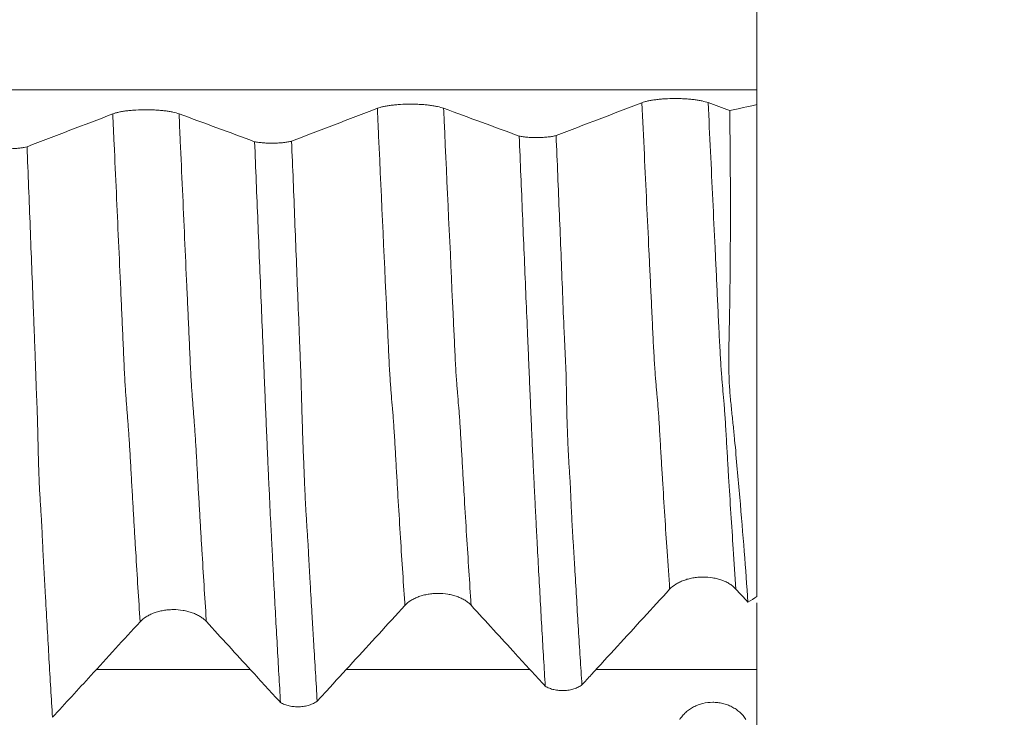
# Model space of a CAD drawing. Units: millimetres. Extents: x -65 to 116, y -82 to 31.
# Drawn here: x 88 to 97, y -7 to 0 of the extents above; entities that cross this region are included whole.
import ezdxf

# ---------------------------------------------------------------- set-up
doc = ezdxf.new("R2010")
doc.units = ezdxf.units.MM
doc.layers.add('1', color=4, linetype='Continuous')
doc.layers.add('2', color=7, linetype='Continuous')
doc.styles.add('iso_b_vert', font='simplex.shx')
doc.dimstyles.get("Standard").update_dxf_attribs({"dimtxt": 0.18, "dimasz": 0.18, "dimexe": 0.18, "dimexo": 0.0625, "dimgap": 0.09, "dimtad": 1, "dimzin": 0, "dimdsep": 52, "dimtxsty": 'Standard', "dimcen": 0.09, "dimadec": 0, "dimazin": 0, "dimtfac": 1, "dimtdec": 4, "dimtofl": 0, "dimtmove": 0, "dimatfit": 3, "dimfxl": 1, "dimtolj": 1, "dimtzin": 0, "dimarcsym": 0})

# ---------------------------------------------------------------- blocks, each defined once
blk = doc.blocks.new('_U0')
at = {"layer": '2', "lineweight": 13}
for p, q in [((114.5, -10.120709), (114.5, 26.617337)), ((96.5875, 10.120709), (116.5, 10.120709)), ((96.5875, -10.120709), (116.5, -10.120709))]:
    blk.add_line(p, q, dxfattribs=at)
at = {"layer": '2', "lineweight": 18}
for points in [[(114.5, 10.120709), (114.960784, 6.620711), (114.039216, 6.620708)], [(114.5, -10.120709), (114.039216, -6.620711), (114.960784, -6.620708)]]:
    blk.add_solid(points, dxfattribs=at)
at = {"layer": '2', "lineweight": 18, "insert": (113.908886, 20.255709), "char_height": 3, "attachment_point": 7, "rotation": 90, "line_spacing_factor": 1.084337, "style": 'iso_b_vert'}
blk.add_mtext('\\W0.7423;M20', dxfattribs=at)
blk = doc.blocks.new('_U5')
at = {"layer": '2', "lineweight": 13}
for p, q in [((35.5, -1.5875), (35.5, -30.620709)), ((95, -11.708209), (95, -30.620709)), ((95, -28.620709), (35.5, -28.620709))]:
    blk.add_line(p, q, dxfattribs=at)
at = {"layer": '2', "lineweight": 18}
for points in [[(35.5, -28.620709), (38.999998, -28.159926), (39.000002, -29.081493)], [(95, -28.620709), (91.500002, -29.081493), (91.499998, -28.159926)]]:
    blk.add_solid(points, dxfattribs=at)
at = {"layer": '2', "lineweight": 18, "insert": (61.888544, -27.735595), "char_height": 3, "attachment_point": 7, "line_spacing_factor": 1.084337, "style": 'iso_b_vert'}
blk.add_mtext('\\W0.7346;59.5', dxfattribs=at)

msp = doc.modelspace()

# ---------------------------------------------------------------- linework, layer by layer
at = {"layer": '1', "lineweight": 18}
msp.add_line((95, -1.0185), (95, -5.6672), dxfattribs=at)
for points, knots in [([(95, -0.8787), (95, -0.8676), (95, -0.8524), (95, -0.8143), (95, -0.7913), (95, -0.7372), (95, -0.7069), (95, -0.6399), (95, -0.6032), (95, -0.5234), (95, -0.4813), (95, -0.393), (95, -0.3468), (95, -0.2502), (95, -0.2012), (95, -0.1016), (95, -0.0511), (95, 0.0513), (95, 0.1017), (95, 0.1764), (95, 0.2011), (95, 0.2501), (95, 0.2745), (95, 0.3469), (95, 0.3931), (95, 0.4593), (95, 0.4809), (95, 0.5229), (95, 0.5435), (95, 0.6033), (95, 0.64), (95, 0.6902), (95, 0.7062), (95, 0.7365), (95, 0.7509), (95, 0.7914), (95, 0.8373), (95, 0.8676), (95, 0.8787)], [0, 0, 0, 0, 0.0625, 0.0625, 0.125, 0.125, 0.1875, 0.1875, 0.25, 0.25, 0.3125, 0.3125, 0.375, 0.375, 0.4375, 0.4375, 0.5, 0.5, 0.5625, 0.5625, 0.59375, 0.59375, 0.625, 0.625, 0.6875, 0.6875, 0.71875, 0.71875, 0.75, 0.75, 0.8125, 0.8125, 0.84375, 0.84375, 0.875, 0.875, 0.9375, 1, 1, 1, 1]), ([(92.04, -1.0525), (92.0239, -1.0466), (92.0046, -1.0412), (91.971, -1.034), (91.9589, -1.0317), (91.9337, -1.0276), (91.9075, -1.0238), (91.8793, -1.0208), (91.8573, -1.0189), (91.8498, -1.0183), (91.8348, -1.0172), (91.8122, -1.0157), (91.7891, -1.0147), (91.7657, -1.014), (91.7578, -1.0139), (91.742, -1.0137), (91.7341, -1.0136), (91.6944, -1.0136), (91.6633, -1.0145), (91.6175, -1.0172), (91.6024, -1.0183), (91.5733, -1.021), (91.5593, -1.0225), (91.5321, -1.0259), (91.519, -1.0278), (91.4939, -1.0321), (91.4704, -1.0366), (91.4498, -1.0418), (91.4308, -1.0472), (91.4221, -1.0501), (91.4142, -1.0531)], [0, 0, 0, 0, 0.125, 0.125, 0.1875, 0.1875, 0.25, 0.3125, 0.3125, 0.34375, 0.34375, 0.375, 0.4375, 0.4375, 0.46875, 0.46875, 0.5, 0.5, 0.625, 0.625, 0.6875, 0.6875, 0.75, 0.75, 0.8125, 0.8125, 0.875, 0.9375, 0.9375, 1, 1, 1, 1]), ([(94.5389, -0.9997), (94.5228, -0.9937), (94.5034, -0.9884), (94.4698, -0.9812), (94.4578, -0.9789), (94.4326, -0.9748), (94.4064, -0.971), (94.3781, -0.968), (94.3561, -0.966), (94.3487, -0.9654), (94.3336, -0.9643), (94.311, -0.9629), (94.2879, -0.9619), (94.2645, -0.9612), (94.2567, -0.9611), (94.2409, -0.9608), (94.2329, -0.9608), (94.1932, -0.9608), (94.1621, -0.9617), (94.1163, -0.9644), (94.1012, -0.9655), (94.0721, -0.9681), (94.0581, -0.9697), (94.031, -0.9731), (94.0178, -0.975), (93.9927, -0.9792), (93.9692, -0.9838), (93.9487, -0.9889), (93.9296, -0.9944), (93.9209, -0.9973), (93.9131, -1.0003)], [0, 0, 0, 0, 0.125, 0.125, 0.1875, 0.1875, 0.25, 0.3125, 0.3125, 0.34375, 0.34375, 0.375, 0.4375, 0.4375, 0.46875, 0.46875, 0.5, 0.5, 0.625, 0.625, 0.6875, 0.6875, 0.75, 0.75, 0.8125, 0.8125, 0.875, 0.9375, 0.9375, 1, 1, 1, 1]), ([(89.5411, -1.1053), (89.5249, -1.0994), (89.5056, -1.094), (89.472, -1.0868), (89.46, -1.0845), (89.4348, -1.0804), (89.4086, -1.0766), (89.3803, -1.0736), (89.3583, -1.0717), (89.3509, -1.0711), (89.3359, -1.07), (89.3132, -1.0685), (89.2901, -1.0675), (89.2667, -1.0669), (89.2589, -1.0667), (89.2431, -1.0665), (89.2351, -1.0664), (89.1955, -1.0664), (89.1644, -1.0673), (89.1186, -1.07), (89.1035, -1.0712), (89.0744, -1.0738), (89.0604, -1.0753), (89.0332, -1.0787), (89.0201, -1.0807), (88.995, -1.0849), (88.9715, -1.0894), (88.9509, -1.0946), (88.9319, -1.1), (88.9231, -1.1029), (88.9153, -1.1059)], [0, 0, 0, 0, 0.125, 0.125, 0.1875, 0.1875, 0.25, 0.3125, 0.3125, 0.34375, 0.34375, 0.375, 0.4375, 0.4375, 0.46875, 0.46875, 0.5, 0.5, 0.625, 0.625, 0.6875, 0.6875, 0.75, 0.75, 0.8125, 0.8125, 0.875, 0.9375, 0.9375, 1, 1, 1, 1]), ([(94.915, -5.7208), (94.8937, -5.4115), (94.868, -5.0808), (94.8301, -4.6418), (94.8222, -4.5528), (94.8061, -4.3719), (94.798, -4.2799), (94.7849, -4.1405), (94.7803, -4.0937), (94.7706, -3.9999), (94.7654, -3.9529), (94.7553, -3.8584), (94.7504, -3.8109), (94.7445, -3.7388), (94.7428, -3.7146), (94.7396, -3.6661), (94.7382, -3.6417), (94.7352, -3.5679), (94.7345, -3.5181), (94.7342, -3.4176), (94.7346, -3.367), (94.7366, -3.2142), (94.7391, -3.1111), (94.7432, -2.9038), (94.7446, -2.7996), (94.7469, -2.5899), (94.7476, -2.4844), (94.7493, -2.1658), (94.7496, -1.9505), (94.7484, -1.6781), (94.748, -1.6235), (94.7472, -1.5141), (94.7459, -1.3498), (94.7438, -1.1848), (94.7422, -1.0746)], [0, 0, 0, 0, 0.25, 0.25, 0.3125, 0.3125, 0.375, 0.375, 0.40625, 0.40625, 0.4375, 0.4375, 0.46875, 0.46875, 0.484375, 0.484375, 0.5, 0.5, 0.53125, 0.53125, 0.5625, 0.5625, 0.625, 0.625, 0.6875, 0.6875, 0.75, 0.75, 0.875, 0.875, 0.90625, 0.90625, 0.9375, 1, 1, 1, 1]), ([(90.2547, -1.3685), (90.2607, -1.3698), (90.267, -1.3709), (90.2801, -1.3731), (90.2936, -1.3751), (90.3079, -1.3767), (90.3227, -1.3783), (90.3304, -1.3789), (90.3536, -1.3807), (90.3695, -1.3816), (90.4019, -1.3826), (90.4185, -1.3827), (90.4512, -1.3822), (90.4672, -1.3816), (90.491, -1.3801), (90.4989, -1.3796), (90.5141, -1.3782), (90.5289, -1.3768), (90.543, -1.375), (90.5567, -1.373), (90.5633, -1.3719), (90.5824, -1.3685), (90.5938, -1.366), (90.604, -1.3633)], [0, 0, 0, 0, 0.0625, 0.0625, 0.125, 0.1875, 0.1875, 0.25, 0.25, 0.375, 0.375, 0.5, 0.5, 0.625, 0.625, 0.6875, 0.6875, 0.75, 0.8125, 0.8125, 0.875, 0.875, 1, 1, 1, 1]), ([(90.4995, -6.6686), (90.4943, -6.5808), (90.4891, -6.4918), (90.4787, -6.3115), (90.4735, -6.2202), (90.4632, -6.0355), (90.4581, -5.942), (90.4479, -5.7529), (90.4427, -5.6573), (90.4351, -5.5119), (90.4325, -5.4632), (90.4274, -5.365), (90.4248, -5.3157), (90.4197, -5.2165), (90.4172, -5.1668), (90.4135, -5.0922), (90.4123, -5.0672), (90.4097, -5.0172), (90.4084, -4.992), (90.402, -4.8662), (90.3971, -4.7643), (90.3897, -4.6072), (90.3872, -4.5541), (90.3834, -4.473), (90.3821, -4.4457), (90.3797, -4.3908), (90.3785, -4.3632), (90.375, -4.2795), (90.3726, -4.2227), (90.3676, -4.1072), (90.3651, -4.0484), (90.3601, -3.9292), (90.3577, -3.8687), (90.3538, -3.777), (90.3525, -3.7463), (90.3499, -3.6848), (90.3487, -3.654), (90.345, -3.5615), (90.3424, -3.4998), (90.3373, -3.3762), (90.3348, -3.3144), (90.3271, -3.1285), (90.3219, -3.0041), (90.3117, -2.7547), (90.3065, -2.6296), (90.2962, -2.3787), (90.291, -2.2529), (90.2755, -1.875), (90.2651, -1.6222), (90.2547, -1.3685)], [0, 0, 0, 0, 0.0625, 0.0625, 0.125, 0.125, 0.1875, 0.1875, 0.25, 0.25, 0.28125, 0.28125, 0.3125, 0.3125, 0.34375, 0.34375, 0.359375, 0.359375, 0.375, 0.375, 0.4375, 0.4375, 0.46875, 0.46875, 0.484375, 0.484375, 0.5, 0.5, 0.53125, 0.53125, 0.5625, 0.5625, 0.59375, 0.59375, 0.609375, 0.609375, 0.625, 0.625, 0.65625, 0.65625, 0.6875, 0.6875, 0.75, 0.75, 0.8125, 0.8125, 0.875, 0.875, 1, 1, 1, 1]), ([(90.604, -1.3633), (90.6092, -1.4888), (90.6143, -1.6143), (90.6244, -1.8645), (90.6294, -1.9894), (90.6443, -2.363), (90.6541, -2.6109), (90.6687, -2.981), (90.6736, -3.104), (90.681, -3.2881), (90.6834, -3.3493), (90.6882, -3.4718), (90.6905, -3.533), (90.6935, -3.6248), (90.6944, -3.6554), (90.6962, -3.7165), (90.697, -3.7471), (90.6993, -3.8385), (90.7009, -3.899), (90.7037, -3.9884), (90.7046, -4.018), (90.7066, -4.0767), (90.7076, -4.1059), (90.7107, -4.1927), (90.7128, -4.2498), (90.7161, -4.334), (90.7173, -4.3619), (90.7196, -4.4172), (90.7207, -4.4447), (90.7239, -4.5266), (90.7261, -4.5803), (90.7306, -4.6864), (90.733, -4.7388), (90.7385, -4.8422), (90.7415, -4.8934), (90.7479, -4.9943), (90.7514, -5.0441), (90.7563, -5.1188), (90.7578, -5.1437), (90.7607, -5.1936), (90.7621, -5.2186), (90.7661, -5.2935), (90.7686, -5.3433), (90.7738, -5.4424), (90.7765, -5.4916), (90.7846, -5.6381), (90.7903, -5.7344), (90.799, -5.8771), (90.8018, -5.9244), (90.8075, -6.0184), (90.8103, -6.0652), (90.8186, -6.2047), (90.8241, -6.2965), (90.8351, -6.4778), (90.8407, -6.5672), (90.8462, -6.6554)], [0, 0, 0, 0, 0.0625, 0.0625, 0.125, 0.125, 0.25, 0.25, 0.3125, 0.3125, 0.34375, 0.34375, 0.375, 0.375, 0.390625, 0.390625, 0.40625, 0.40625, 0.4375, 0.4375, 0.453125, 0.453125, 0.46875, 0.46875, 0.5, 0.5, 0.515625, 0.515625, 0.53125, 0.53125, 0.5625, 0.5625, 0.59375, 0.59375, 0.625, 0.625, 0.65625, 0.65625, 0.671875, 0.671875, 0.6875, 0.6875, 0.71875, 0.71875, 0.75, 0.75, 0.8125, 0.8125, 0.84375, 0.84375, 0.875, 0.875, 0.9375, 0.9375, 1, 1, 1, 1]), ([(92.7539, -1.3158), (92.7599, -1.317), (92.7662, -1.3181), (92.7793, -1.3203), (92.7928, -1.3223), (92.8071, -1.324), (92.8218, -1.3255), (92.8295, -1.3262), (92.8527, -1.328), (92.8685, -1.3288), (92.9008, -1.3298), (92.9175, -1.3299), (92.9501, -1.3294), (92.9661, -1.3288), (92.9898, -1.3274), (92.9977, -1.3268), (93.0129, -1.3255), (93.0277, -1.3241), (93.0418, -1.3223), (93.0554, -1.3203), (93.0621, -1.3193), (93.0811, -1.3159), (93.0926, -1.3134), (93.1028, -1.3106)], [0, 0, 0, 0, 0.0625, 0.0625, 0.125, 0.1875, 0.1875, 0.25, 0.25, 0.375, 0.375, 0.5, 0.5, 0.625, 0.625, 0.6875, 0.6875, 0.75, 0.8125, 0.8125, 0.875, 0.875, 1, 1, 1, 1]), ([(93.0003, -6.5151), (92.995, -6.429), (92.9898, -6.3416), (92.9794, -6.1647), (92.9742, -6.0751), (92.9586, -5.803), (92.9482, -5.6171), (92.9328, -5.3318), (92.9277, -5.2356), (92.9199, -5.0896), (92.9174, -5.0407), (92.9123, -4.9424), (92.9097, -4.893), (92.9047, -4.7936), (92.9021, -4.7437), (92.8971, -4.643), (92.8946, -4.5923), (92.8895, -4.4894), (92.887, -4.4373), (92.8821, -4.3313), (92.8797, -4.2774), (92.8747, -4.1675), (92.8722, -4.1117), (92.8673, -3.9981), (92.8648, -3.9403), (92.8598, -3.8232), (92.8573, -3.7639), (92.8535, -3.6742), (92.8523, -3.6442), (92.8497, -3.5841), (92.8485, -3.554), (92.8447, -3.4635), (92.8421, -3.403), (92.8369, -3.282), (92.8343, -3.2214), (92.8267, -3.0393), (92.8215, -2.9175), (92.8112, -2.6733), (92.8061, -2.5508), (92.7957, -2.3051), (92.7905, -2.1819), (92.7749, -1.8118), (92.7644, -1.5642), (92.7539, -1.3158)], [0, 0, 0, 0, 0.0625, 0.0625, 0.125, 0.125, 0.25, 0.25, 0.3125, 0.3125, 0.34375, 0.34375, 0.375, 0.375, 0.40625, 0.40625, 0.4375, 0.4375, 0.46875, 0.46875, 0.5, 0.5, 0.53125, 0.53125, 0.5625, 0.5625, 0.59375, 0.59375, 0.609375, 0.609375, 0.625, 0.625, 0.65625, 0.65625, 0.6875, 0.6875, 0.75, 0.75, 0.8125, 0.8125, 0.875, 0.875, 1, 1, 1, 1]), ([(93.1028, -1.3106), (93.108, -1.4358), (93.1132, -1.5608), (93.1235, -1.8102), (93.1286, -1.9345), (93.1389, -2.1826), (93.1441, -2.3062), (93.1542, -2.553), (93.159, -2.6761), (93.1684, -2.9217), (93.173, -3.0442), (93.1811, -3.2271), (93.1841, -3.288), (93.1901, -3.4094), (93.1931, -3.4701), (93.1966, -3.5612), (93.1976, -3.5916), (93.199, -3.6525), (93.1995, -3.6829), (93.2005, -3.7438), (93.2009, -3.7742), (93.2018, -3.8346), (93.2024, -3.8645), (93.2036, -3.9239), (93.2043, -3.9533), (93.206, -4.0114), (93.207, -4.0402), (93.2101, -4.1255), (93.2122, -4.1813), (93.2159, -4.2633), (93.2173, -4.2903), (93.2201, -4.3436), (93.2217, -4.37), (93.2265, -4.4482), (93.2298, -4.4994), (93.2359, -4.6006), (93.2386, -4.6508), (93.2432, -4.7507), (93.2451, -4.8005), (93.2483, -4.8746), (93.2494, -4.8993), (93.2519, -4.9482), (93.2533, -4.9726), (93.2561, -5.0211), (93.2575, -5.0453), (93.2604, -5.0935), (93.2619, -5.1176), (93.2663, -5.1895), (93.2693, -5.2371), (93.2752, -5.3319), (93.2781, -5.3791), (93.2864, -5.5201), (93.2918, -5.6133), (93.3025, -5.7975), (93.3079, -5.8884), (93.319, -6.0678), (93.3246, -6.1563), (93.3357, -6.331), (93.3413, -6.4171), (93.3468, -6.5022)], [0, 0, 0, 0, 0.0625, 0.0625, 0.125, 0.125, 0.1875, 0.1875, 0.25, 0.25, 0.3125, 0.3125, 0.34375, 0.34375, 0.375, 0.375, 0.390625, 0.390625, 0.40625, 0.40625, 0.421875, 0.421875, 0.4375, 0.4375, 0.453125, 0.453125, 0.46875, 0.46875, 0.5, 0.5, 0.515625, 0.515625, 0.53125, 0.53125, 0.5625, 0.5625, 0.59375, 0.59375, 0.625, 0.625, 0.640625, 0.640625, 0.65625, 0.65625, 0.671875, 0.671875, 0.6875, 0.6875, 0.71875, 0.71875, 0.75, 0.75, 0.8125, 0.8125, 0.875, 0.875, 0.9375, 0.9375, 1, 1, 1, 1]), ([(87.8138, -1.43), (87.8258, -1.4313), (87.8385, -1.4324), (87.8643, -1.434), (87.8774, -1.4346), (87.904, -1.4353), (87.9177, -1.4354), (87.9445, -1.4351), (87.9577, -1.4347), (87.9839, -1.4335), (87.9969, -1.4326), (88.0218, -1.4304), (88.0337, -1.429), (88.0564, -1.426), (88.0674, -1.4242), (88.0874, -1.4203), (88.0966, -1.4182), (88.105, -1.416)], [0, 0, 0, 0, 0.125, 0.125, 0.25, 0.25, 0.375, 0.375, 0.5, 0.5, 0.625, 0.625, 0.75, 0.75, 0.875, 0.875, 1, 1, 1, 1]), ([(88.105, -1.416), (88.1101, -1.5438), (88.1151, -1.6715), (88.1252, -1.9264), (88.1301, -2.0535), (88.14, -2.3072), (88.145, -2.4337), (88.1547, -2.6861), (88.1595, -2.8121), (88.1668, -3.0005), (88.1692, -3.0632), (88.174, -3.1885), (88.1765, -3.2511), (88.1811, -3.3761), (88.1833, -3.4386), (88.1875, -3.5635), (88.1895, -3.626), (88.1943, -3.75), (88.1973, -3.8115), (88.2009, -3.9037), (88.202, -3.9344), (88.2038, -3.9956), (88.2046, -4.0262), (88.206, -4.0872), (88.2067, -4.1175), (88.208, -4.1779), (88.2087, -4.2079), (88.21, -4.2676), (88.2107, -4.2972), (88.2123, -4.356), (88.2131, -4.3851), (88.2158, -4.472), (88.2178, -4.5291), (88.2214, -4.6132), (88.2228, -4.641), (88.2257, -4.696), (88.2273, -4.7233), (88.2323, -4.8046), (88.2359, -4.8574), (88.2408, -4.9359), (88.2423, -4.962), (88.2452, -5.0141), (88.2465, -5.0401), (88.2502, -5.1182), (88.2524, -5.1701), (88.2571, -5.273), (88.2596, -5.3241), (88.2651, -5.4253), (88.2681, -5.4755), (88.274, -5.5754), (88.2768, -5.6252), (88.2908, -5.8727), (88.3015, -6.0664), (88.3181, -6.3498), (88.3237, -6.4431), (88.3348, -6.6275), (88.3403, -6.7186), (88.3458, -6.8085)], [0, 0, 0, 0, 0.0625, 0.0625, 0.125, 0.125, 0.1875, 0.1875, 0.25, 0.25, 0.28125, 0.28125, 0.3125, 0.3125, 0.34375, 0.34375, 0.375, 0.375, 0.40625, 0.40625, 0.421875, 0.421875, 0.4375, 0.4375, 0.453125, 0.453125, 0.46875, 0.46875, 0.484375, 0.484375, 0.5, 0.5, 0.53125, 0.53125, 0.546875, 0.546875, 0.5625, 0.5625, 0.59375, 0.59375, 0.609375, 0.609375, 0.625, 0.625, 0.65625, 0.65625, 0.6875, 0.6875, 0.71875, 0.71875, 0.75, 0.75, 0.875, 0.875, 0.9375, 0.9375, 1, 1, 1, 1]), ([(94.1754, -5.5982), (94.1913, -5.5809), (94.2104, -5.5652), (94.2437, -5.5441), (94.2557, -5.5374), (94.2807, -5.5252), (94.3067, -5.5141), (94.3349, -5.5053), (94.3568, -5.4994), (94.3642, -5.4976), (94.3792, -5.4944), (94.4018, -5.4899), (94.4249, -5.4869), (94.4482, -5.4849), (94.4561, -5.4844), (94.4719, -5.4836), (94.4798, -5.4834), (94.5195, -5.4832), (94.5507, -5.4857), (94.5966, -5.4932), (94.6118, -5.4964), (94.6409, -5.5039), (94.655, -5.5083), (94.6823, -5.5181), (94.6955, -5.5236), (94.7208, -5.5357), (94.7445, -5.5488), (94.7653, -5.5637), (94.7845, -5.5794), (94.7933, -5.5878), (94.8013, -5.5964)], [0, 0, 0, 0, 0.125, 0.125, 0.1875, 0.1875, 0.25, 0.3125, 0.3125, 0.34375, 0.34375, 0.375, 0.4375, 0.4375, 0.46875, 0.46875, 0.5, 0.5, 0.625, 0.625, 0.6875, 0.6875, 0.75, 0.75, 0.8125, 0.8125, 0.875, 0.9375, 0.9375, 1, 1, 1, 1]), ([(91.6743, -5.7518), (91.6902, -5.7344), (91.7093, -5.7187), (91.7426, -5.6976), (91.7546, -5.691), (91.7796, -5.6788), (91.8056, -5.6677), (91.8338, -5.6588), (91.8557, -5.653), (91.8631, -5.6512), (91.8781, -5.6479), (91.9007, -5.6435), (91.9238, -5.6405), (91.9471, -5.6385), (91.955, -5.6379), (91.9708, -5.6372), (91.9787, -5.637), (92.0184, -5.6368), (92.0496, -5.6393), (92.0955, -5.6468), (92.1106, -5.65), (92.1398, -5.6575), (92.1539, -5.6619), (92.1812, -5.6717), (92.1944, -5.6772), (92.2197, -5.6893), (92.2434, -5.7024), (92.2641, -5.7172), (92.2834, -5.733), (92.2922, -5.7413), (92.3002, -5.75)], [0, 0, 0, 0, 0.125, 0.125, 0.1875, 0.1875, 0.25, 0.3125, 0.3125, 0.34375, 0.34375, 0.375, 0.4375, 0.4375, 0.46875, 0.46875, 0.5, 0.5, 0.625, 0.625, 0.6875, 0.6875, 0.75, 0.75, 0.8125, 0.8125, 0.875, 0.9375, 0.9375, 1, 1, 1, 1]), ([(93.3468, -6.5022), (93.3761, -6.4703), (93.4053, -6.4383), (93.5169, -6.3166), (93.5992, -6.2268), (93.8462, -5.9574), (94.0108, -5.7778), (94.1754, -5.5982)], [0, 0, 0, 0, 0.105915, 0.105915, 0.403943, 0.403943, 1, 1, 1, 1]), ([(90.8462, -6.6554), (90.8754, -6.6236), (90.9046, -6.5917), (91.0161, -6.4701), (91.0984, -6.3803), (91.3452, -6.1109), (91.5098, -5.9314), (91.6743, -5.7518)], [0, 0, 0, 0, 0.105807, 0.105807, 0.403871, 0.403871, 1, 1, 1, 1]), ([(92.3002, -5.75), (92.3704, -5.8268), (92.4406, -5.9035), (92.581, -6.057), (92.6512, -6.1337), (92.8144, -6.312), (92.9073, -6.4136), (93.0003, -6.5151)], [0, 0, 0, 0, 0.300882, 0.300882, 0.601764, 0.601764, 1, 1, 1, 1]), ([(95, -6.3569), (95, -6.3109), (95, -6.2636), (95, -6.1667), (95, -6.1171), (95, -6.0154), (95, -5.9648), (95, -5.8639), (95, -5.8137), (95, -5.7513), (95, -5.7389), (95, -5.7266)], [0, 0, 0, 0, 0.235294, 0.235294, 0.470588, 0.470588, 0.705882, 0.705882, 0.941177, 0.941177, 1, 1, 1, 1]), ([(89.1733, -5.9054), (89.1892, -5.888), (89.2083, -5.8723), (89.2416, -5.8512), (89.2536, -5.8446), (89.2786, -5.8324), (89.3046, -5.8213), (89.3327, -5.8124), (89.3547, -5.8066), (89.3621, -5.8048), (89.3771, -5.8016), (89.3997, -5.7971), (89.4227, -5.7941), (89.4461, -5.7921), (89.4539, -5.7916), (89.4697, -5.7908), (89.4777, -5.7906), (89.5174, -5.7905), (89.5485, -5.7929), (89.5944, -5.8005), (89.6096, -5.8037), (89.6388, -5.8112), (89.6529, -5.8155), (89.6801, -5.8253), (89.6933, -5.8308), (89.7186, -5.843), (89.7423, -5.856), (89.7631, -5.8709), (89.7823, -5.8866), (89.7912, -5.895), (89.7991, -5.9036)], [0, 0, 0, 0, 0.125, 0.125, 0.1875, 0.1875, 0.25, 0.3125, 0.3125, 0.34375, 0.34375, 0.375, 0.4375, 0.4375, 0.46875, 0.46875, 0.5, 0.5, 0.625, 0.625, 0.6875, 0.6875, 0.75, 0.75, 0.8125, 0.8125, 0.875, 0.9375, 0.9375, 1, 1, 1, 1]), ([(88.3458, -6.8085), (88.4665, -6.6767), (88.5873, -6.545), (88.8631, -6.244), (89.0182, -6.0747), (89.1733, -5.9054)], [0, 0, 0, 0, 0.437654, 0.437654, 1, 1, 1, 1]), ([(89.7991, -5.9036), (89.8693, -5.9804), (89.9396, -6.0571), (90.0801, -6.2105), (90.1503, -6.2873), (90.3135, -6.4655), (90.4065, -6.567), (90.4995, -6.6686)], [0, 0, 0, 0, 0.300908, 0.300908, 0.601816, 0.601816, 1, 1, 1, 1]), ([(93.3468, -6.5022), (93.3416, -6.506), (93.3361, -6.5097), (93.3244, -6.5168), (93.3183, -6.5202), (93.2992, -6.5297), (93.2856, -6.5352), (93.2567, -6.5443), (93.2413, -6.548), (93.2102, -6.5533), (93.1942, -6.555), (93.1699, -6.5559), (93.1617, -6.5559), (93.1455, -6.5555), (93.1295, -6.5546), (93.1136, -6.5526), (93.0979, -6.5502), (93.09, -6.5487), (93.0671, -6.5435), (93.0526, -6.5391), (93.0251, -6.5284), (93.012, -6.5221), (93.0003, -6.5151)], [0, 0, 0, 0, 0.0625, 0.0625, 0.125, 0.125, 0.25, 0.25, 0.375, 0.375, 0.5, 0.5, 0.5625, 0.5625, 0.625, 0.6875, 0.6875, 0.75, 0.75, 0.875, 0.875, 1, 1, 1, 1]), ([(90.8462, -6.6554), (90.841, -6.6593), (90.8355, -6.663), (90.8238, -6.6701), (90.8177, -6.6735), (90.7985, -6.6831), (90.7849, -6.6885), (90.7561, -6.6977), (90.7407, -6.7014), (90.7095, -6.7067), (90.6936, -6.7084), (90.6692, -6.7093), (90.661, -6.7094), (90.6448, -6.709), (90.6287, -6.708), (90.6129, -6.7061), (90.5972, -6.7036), (90.5893, -6.7021), (90.5664, -6.6969), (90.5518, -6.6925), (90.5243, -6.6819), (90.5112, -6.6755), (90.4995, -6.6686)], [0, 0, 0, 0, 0.0625, 0.0625, 0.125, 0.125, 0.25, 0.25, 0.375, 0.375, 0.5, 0.5, 0.5625, 0.5625, 0.625, 0.6875, 0.6875, 0.75, 0.75, 0.875, 0.875, 1, 1, 1, 1]), ([(94.8959, -6.8277), (94.8797, -6.8031), (94.8604, -6.7808), (94.8268, -6.7509), (94.8147, -6.7415), (94.7896, -6.7243), (94.7633, -6.7087), (94.7351, -6.6963), (94.7131, -6.6881), (94.7056, -6.6856), (94.6906, -6.6811), (94.668, -6.6749), (94.6449, -6.6708), (94.6215, -6.6681), (94.6136, -6.6674), (94.5978, -6.6665), (94.5898, -6.6663), (94.5502, -6.6663), (94.5191, -6.6701), (94.4733, -6.6812), (94.4582, -6.6859), (94.4291, -6.6969), (94.415, -6.7032), (94.3879, -6.7174), (94.3748, -6.7254), (94.3497, -6.7429), (94.3261, -6.7618), (94.3056, -6.7831), (94.2866, -6.8058), (94.2778, -6.8178), (94.27, -6.8302)], [0, 0, 0, 0, 0.125, 0.125, 0.1875, 0.1875, 0.25, 0.3125, 0.3125, 0.34375, 0.34375, 0.375, 0.4375, 0.4375, 0.46875, 0.46875, 0.5, 0.5, 0.625, 0.625, 0.6875, 0.6875, 0.75, 0.75, 0.8125, 0.8125, 0.875, 0.9375, 0.9375, 1, 1, 1, 1])]:
    msp.add_open_spline(points, degree=3, knots=knots, dxfattribs=at)
at = {"layer": '1', "lineweight": 13}
for points, knots in [([(95, -0.8787), (83.9654, -0.8787), (70.7991, -0.8787), (57.0353, -0.8787), (53.2672, -0.8787), (50.6486, -0.8787), (47.3935, -0.8787), (44.5293, -0.8787), (42.6073, -0.8787), (41.9388, -0.8787)], [0, 0, 0, 0, 0.625964, 0.745381, 0.781236, 0.840353, 0.892931, 0.962751, 1, 1, 1, 1]), ([(93.9131, -1.0003), (93.9208, -1.1638), (93.9359, -1.4798), (93.9581, -1.9467), (93.9761, -2.3266), (93.9904, -2.623), (93.9993, -2.8119), (94.0064, -2.96), (94.0136, -3.1214), (94.0224, -3.299), (94.0312, -3.453), (94.0384, -3.5617), (94.0437, -3.6308), (94.049, -3.6902), (94.0561, -3.7724), (94.065, -3.8691), (94.0738, -3.9859), (94.0809, -4.1051), (94.088, -4.2309), (94.0969, -4.3856), (94.1113, -4.618), (94.1293, -4.9072), (94.1519, -5.2545), (94.1673, -5.4812), (94.1754, -5.5982)], [0, 0, 0, 0, 0.087656, 0.169719, 0.251782, 0.292813, 0.333845, 0.35436, 0.374876, 0.415908, 0.456939, 0.477455, 0.49797, 0.518486, 0.539002, 0.580033, 0.621065, 0.641581, 0.662096, 0.703128, 0.744159, 0.826222, 0.908285, 1, 1, 1, 1]), ([(94.5389, -0.9997), (94.5462, -1.1539), (94.5608, -1.4607), (94.5826, -1.9185), (94.6006, -2.2985), (94.6149, -2.5952), (94.6239, -2.7841), (94.6309, -2.9326), (94.6381, -3.0938), (94.6469, -3.2716), (94.6558, -3.4259), (94.6629, -3.5348), (94.6682, -3.6042), (94.6735, -3.6642), (94.6806, -3.7469), (94.6895, -3.8447), (94.6983, -3.9623), (94.7054, -4.0816), (94.7125, -4.2075), (94.7215, -4.3623), (94.7358, -4.595), (94.7538, -4.8845), (94.7768, -5.2394), (94.7927, -5.473), (94.8013, -5.5964)], [0, 0, 0, 0, 0.082668, 0.164719, 0.246771, 0.287796, 0.328822, 0.349335, 0.369848, 0.410873, 0.451899, 0.472412, 0.492925, 0.513438, 0.533951, 0.574976, 0.616002, 0.636515, 0.657028, 0.698053, 0.739079, 0.82113, 0.903182, 1, 1, 1, 1]), ([(88.9153, -1.1059), (88.9196, -1.2008), (88.9376, -1.6029), (88.9625, -2.156), (88.9864, -2.6863), (88.9999, -2.9869), (89.0101, -3.2078), (89.0185, -3.4004), (89.0253, -3.5521), (89.0302, -3.6426), (89.0353, -3.7226), (89.042, -3.8128), (89.0488, -3.9012), (89.0555, -3.9855), (89.0623, -4.07), (89.0707, -4.1904), (89.0808, -4.3537), (89.0909, -4.5423), (89.1011, -4.7284), (89.1113, -4.9008), (89.1216, -5.0756), (89.1353, -5.305), (89.1525, -5.583), (89.1664, -5.7991), (89.1733, -5.9051), (89.1733, -5.9054)], [0, 0, 0, 0, 0.048896, 0.20738, 0.286622, 0.326243, 0.365864, 0.405485, 0.425296, 0.445106, 0.464917, 0.484727, 0.524348, 0.544159, 0.563969, 0.60359, 0.643211, 0.682832, 0.722453, 0.762074, 0.801695, 0.841316, 0.920558, 0.9998, 1, 1, 1, 1]), ([(89.5411, -1.1053), (89.5449, -1.1914), (89.5626, -1.5847), (89.5871, -2.1291), (89.6109, -2.6597), (89.6245, -2.9605), (89.6347, -3.1815), (89.6431, -3.3744), (89.6499, -3.5259), (89.6548, -3.6167), (89.6599, -3.6968), (89.6666, -3.7874), (89.6734, -3.8763), (89.6801, -3.9613), (89.6869, -4.0464), (89.6953, -4.1675), (89.7054, -4.3313), (89.7155, -4.52), (89.7257, -4.7062), (89.7359, -4.8788), (89.7462, -5.0538), (89.7599, -5.2835), (89.7771, -5.562), (89.7913, -5.7848), (89.7987, -5.8971), (89.7991, -5.9036)], [0, 0, 0, 0, 0.044337, 0.202802, 0.282034, 0.32165, 0.361266, 0.400883, 0.420691, 0.440499, 0.460307, 0.480115, 0.519731, 0.539539, 0.559347, 0.598963, 0.638579, 0.678196, 0.717812, 0.757428, 0.797044, 0.83666, 0.915892, 0.995125, 1, 1, 1, 1]), ([(91.4142, -1.0531), (91.4165, -1.1021), (91.4471, -1.7647), (91.481, -2.4984), (91.5139, -3.2063), (91.5208, -3.355), (91.5277, -3.5009), (91.5346, -3.6175), (91.5415, -3.706), (91.5484, -3.7893), (91.5554, -3.8696), (91.5622, -3.9469), (91.5674, -4.0202), (91.5726, -4.0979), (91.5778, -4.1859), (91.583, -4.2729), (91.5899, -4.3923), (91.5987, -4.5484), (91.6125, -4.78), (91.6372, -5.1865), (91.659, -5.5238), (91.6738, -5.7431), (91.6743, -5.7518)], [0, 0, 0, 0, 0.025714, 0.348247, 0.388563, 0.408722, 0.42888, 0.469196, 0.489355, 0.509513, 0.549829, 0.569988, 0.590146, 0.610304, 0.630463, 0.650621, 0.670779, 0.711096, 0.751412, 0.832045, 0.993311, 1, 1, 1, 1]), ([(92.04, -1.0525), (92.0419, -1.0924), (92.072, -1.746), (92.1055, -2.4711), (92.1384, -3.1794), (92.1454, -3.3283), (92.1522, -3.4743), (92.1591, -3.5911), (92.1661, -3.68), (92.173, -3.7638), (92.1799, -3.8446), (92.1868, -3.9229), (92.192, -3.9965), (92.1971, -4.0747), (92.2023, -4.1627), (92.2075, -4.2499), (92.2144, -4.3695), (92.2232, -4.5254), (92.2371, -4.7577), (92.2617, -5.1645), (92.2839, -5.5091), (92.2992, -5.7349), (92.3002, -5.75)], [0, 0, 0, 0, 0.020955, 0.343443, 0.383754, 0.403909, 0.424065, 0.464376, 0.484531, 0.504686, 0.544997, 0.565153, 0.585308, 0.605464, 0.625619, 0.645775, 0.66593, 0.706241, 0.746552, 0.827174, 0.988418, 1, 1, 1, 1])]:
    msp.add_open_spline(points, degree=3, knots=knots, dxfattribs=at)
at = {"layer": '1', "lineweight": 18}
for points in [[(95, -1.0185), (95, -0.9719), (95, -0.9253), (95, -0.8787)], [(93.9131, -1.0003), (93.6435, -1.1038), (93.3734, -1.2072), (93.1028, -1.3106)], [(94.7422, -1.0746), (94.6745, -1.0496), (94.6067, -1.0246), (94.5389, -0.9997)], [(95, -1.0185), (94.9141, -1.0372), (94.8282, -1.0559), (94.7422, -1.0746)], [(88.9153, -1.1059), (88.6456, -1.2093), (88.3755, -1.3127), (88.105, -1.416)], [(90.2547, -1.3685), (90.0171, -1.2808), (89.7792, -1.193), (89.5411, -1.1053)], [(91.4142, -1.0531), (91.1446, -1.1565), (90.8745, -1.2599), (90.604, -1.3633)], [(92.7539, -1.3158), (92.5162, -1.228), (92.2783, -1.1402), (92.04, -1.0525)], [(94.8013, -5.5964), (94.8392, -5.6379), (94.8771, -5.6794), (94.915, -5.7208)], [(94.915, -5.7208), (94.9433, -5.703), (94.9717, -5.6851), (95, -5.6672)], [(95, -6.9373), (95, -6.7438), (95, -6.5503), (95, -6.3569)]]:
    msp.add_open_spline(points, degree=3, dxfattribs=at)
at = {"layer": '1', "lineweight": 13}
for points in [[(90.2135, -6.3571), (89.7288, -6.3571), (89.244, -6.3571), (88.7592, -6.3572)], [(92.8546, -6.357), (92.2763, -6.357), (91.698, -6.357), (91.1196, -6.357)], [(95, -6.3569), (94.4932, -6.3569), (93.9863, -6.3569), (93.4794, -6.3569)]]:
    msp.add_open_spline(points, degree=3, dxfattribs=at)

# ---------------------------------------------------------------- dimensions: what is measured, and where the dimension line sits
at = {"layer": '2', "lineweight": 18}
dim = msp.add_linear_dim(base=(114.5, -10.1207), p1=(95, 10.1207), p2=(95, -10.1207), angle=90, dimstyle='Standard', override={"dimtxt": 3, "dimasz": 3.5, "dimexe": 2, "dimexo": 1.5875, "dimgap": 1.5, "dimtad": 1, "dimtih": 0, "dimtoh": 0, "dimdec": 3, "dimlfac": 1, "dimzin": 8, "dimdsep": 46, "dimlunit": 2, "dimpost": '', "dimtxsty": 'iso_b_vert', "dimsah": 1, "dimse1": 0, "dimse2": 0, "dimsd1": 0, "dimsd2": 0, "dimclrd": 2, "dimclre": 2, "dimclrt": 2, "dimtol": 0, "dimtm": -0.1, "dimtfac": 1.166667, "dimtdec": 3, "dimtofl": 1, "dimtmove": 0, "dimtzin": 8, "dimlwd": 13, "dimlwe": 13}, dxfattribs=at)
dim.commit()
dim.dimension.update_dxf_attribs({"geometry": '_U0', "text_midpoint": (114.5, 25.1207)})
dim = msp.add_linear_dim(base=(35.5, -28.6207), p1=(95, -10.1207), p2=(35.5, 0), dimstyle='Standard', override={"dimtxt": 3, "dimasz": 3.5, "dimexe": 2, "dimexo": 1.5875, "dimgap": 1.5, "dimtad": 1, "dimtih": 1, "dimtoh": 0, "dimdec": 1, "dimlfac": 1, "dimzin": 8, "dimdsep": 46, "dimlunit": 2, "dimpost": '<>', "dimtxsty": 'iso_b_vert', "dimsah": 1, "dimse1": 0, "dimse2": 0, "dimsd1": 0, "dimsd2": 0, "dimclrd": 2, "dimclre": 2, "dimclrt": 2, "dimtol": 0, "dimtm": -0.1, "dimtfac": 1.166667, "dimtdec": 3, "dimtofl": 1, "dimtmove": 0, "dimtzin": 8, "dimlwd": 13, "dimlwe": 13}, dxfattribs=at)
dim.commit()
dim.dimension.update_dxf_attribs({"geometry": '_U5', "text_midpoint": (65.25, -28.6207)})

doc.saveas('drawing.dxf')
